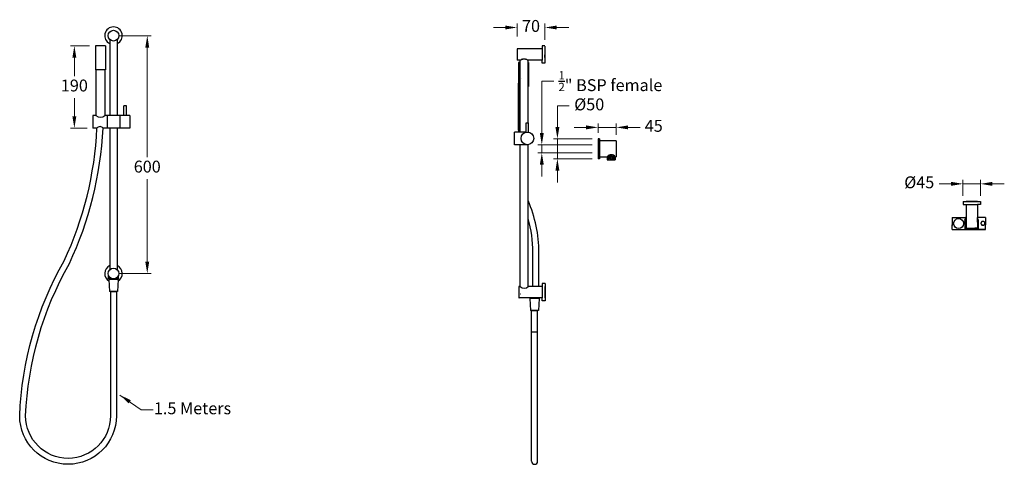
# Model space of a CAD drawing. Units: millimetres. Extents: x -10876 to -5267, y 5654 to 7683.
# Drawn here: x -10876 to -8391, y 6562 to 7683 of the extents above; entities that cross this region are included whole.
import ezdxf

# ---------------------------------------------------------------- set-up
doc = ezdxf.new("R2010")
doc.units = ezdxf.units.MM
doc.styles.get("Standard").update_dxf_attribs({"font": 'arial.ttf'})
doc.dimstyles.new('200', dxfattribs={"dimtxt": 5, "dimasz": 5, "dimexe": 1.25, "dimexo": 5, "dimgap": 1, "dimtad": 0, "dimtih": 1, "dimtoh": 1, "dimtxsty": 'Standard', "dimcen": 0, "dimclrd": 256, "dimclre": 256, "dimadec": 0, "dimazin": 0, "dimtfac": 1, "dimtmove": 0, "dimatfit": 3, "dimfxl": 1, "dimlwd": 9, "dimlwe": 9, "dimarcsym": 0})

# ---------------------------------------------------------------- blocks, each defined once
blk = doc.blocks.new('*D55')
at = {"lineweight": 9, "transparency": 16777216}
for p, q in [((-9518.6, 7412.4), (-9518.6, 7465.5)), ((-9518.6, 7465.5), (-9488.6, 7465.5)), ((-9431.1, 7382.4), (-9528.6, 7382.4)), ((-9518.6, 7332.4), (-9518.6, 7382.4)), ((-9431.1, 7332.4), (-9528.6, 7332.4)), ((-9518.6, 7302.4), (-9518.6, 7272.4))]:
    blk.add_line(p, q, dxfattribs=at)
at = {"transparency": 16777216}
for points in [[(-9523.6, 7412.4), (-9513.6, 7412.4), (-9518.6, 7382.4)], [(-9523.6, 7302.4), (-9513.6, 7302.4), (-9518.6, 7332.4)]]:
    blk.add_solid(points, dxfattribs=at)
at = {"layer": 'Defpoints', "color": 0, "transparency": 16777216}
for p in [(-9416.1, 7382.4), (-9518.6, 7332.4), (-9416.1, 7332.4)]:
    blk.add_point(p, dxfattribs=at)
at = {"color": 0, "transparency": 16777216, "insert": (-9438.3, 7465.5), "char_height": 30, "attachment_point": 5}
blk.add_mtext('%%C50', dxfattribs=at)
blk = doc.blocks.new('*D58')
at = {"lineweight": 9, "transparency": 16777216}
for p, q in [((-9446.1, 7411.4), (-9476.1, 7411.4)), ((-9416.1, 7397.4), (-9416.1, 7421.4)), ((-9416.1, 7411.4), (-9370.1, 7411.4)), ((-9370.1, 7392.4), (-9370.1, 7421.4)), ((-9340.1, 7411.4), (-9310.1, 7411.4))]:
    blk.add_line(p, q, dxfattribs=at)
at = {"transparency": 16777216}
for points in [[(-9446.1, 7416.4), (-9446.1, 7406.4), (-9416.1, 7411.4)], [(-9340.1, 7416.4), (-9340.1, 7406.4), (-9370.1, 7411.4)]]:
    blk.add_solid(points, dxfattribs=at)
at = {"layer": 'Defpoints', "color": 0, "transparency": 16777216}
for p in [(-9370.1, 7411.4), (-9416.1, 7382.4), (-9370.1, 7377.4)]:
    blk.add_point(p, dxfattribs=at)
at = {"color": 0, "transparency": 16777216, "insert": (-9275.4, 7411.4), "char_height": 30, "attachment_point": 5}
blk.add_mtext('45', dxfattribs=at)
blk = doc.blocks.new('*D56')
at = {"lineweight": 9, "transparency": 16777216}
for p, q in [((-9558, 7397.4), (-9558, 7528.1)), ((-9558, 7528.1), (-9528, 7528.1)), ((-9431.1, 7367.4), (-9568, 7367.4)), ((-9558, 7347.4), (-9558, 7367.4)), ((-9431.1, 7347.4), (-9568, 7347.4)), ((-9558, 7317.4), (-9558, 7287.4))]:
    blk.add_line(p, q, dxfattribs=at)
at = {"transparency": 16777216}
for points in [[(-9563, 7397.4), (-9553, 7397.4), (-9558, 7367.4)], [(-9563, 7317.4), (-9553, 7317.4), (-9558, 7347.4)]]:
    blk.add_solid(points, dxfattribs=at)
at = {"layer": 'Defpoints', "color": 0, "transparency": 16777216}
for p in [(-9416.1, 7367.4), (-9558, 7347.4), (-9416.1, 7347.4)]:
    blk.add_point(p, dxfattribs=at)
at = {"color": 0, "transparency": 16777216, "insert": (-9384.8, 7528.1), "char_height": 30, "attachment_point": 5}
blk.add_mtext('{\\H0.7x;\\S1/2;}" BSP female', dxfattribs=at)
blk = doc.blocks.new('*D52')
at = {"lineweight": 9, "transparency": 16777216}
for p, q in [((-9650.3, 7663.3), (-9680.3, 7663.3)), ((-9620.3, 7640.9), (-9620.3, 7673.3)), ((-9620.3, 7663.3), (-9619, 7663.3)), ((-9550.1, 7663.3), (-9551.4, 7663.3)), ((-9550.1, 7632.3), (-9550.1, 7673.3)), ((-9520.1, 7663.3), (-9490.1, 7663.3))]:
    blk.add_line(p, q, dxfattribs=at)
at = {"transparency": 16777216}
for points in [[(-9650.3, 7668.3), (-9650.3, 7658.3), (-9620.3, 7663.3)], [(-9520.1, 7668.3), (-9520.1, 7658.3), (-9550.1, 7663.3)]]:
    blk.add_solid(points, dxfattribs=at)
at = {"layer": 'Defpoints', "color": 0, "transparency": 16777216}
for p in [(-9550.1, 7663.3), (-9620.3, 7625.9), (-9550.1, 7617.3)]:
    blk.add_point(p, dxfattribs=at)
at = {"color": 0, "transparency": 16777216, "insert": (-9585.2, 7663.3), "char_height": 30, "attachment_point": 5}
blk.add_mtext('70', dxfattribs=at)
blk = doc.blocks.new('*D53')
at = {"lineweight": 9, "transparency": 16777216}
for p, q in [((-8524.9, 7269), (-8554.9, 7269)), ((-8494.9, 7239.1), (-8494.9, 7279)), ((-8450.6, 7269), (-8494.9, 7269)), ((-8450.6, 7239.1), (-8450.6, 7279)), ((-8420.6, 7269), (-8390.6, 7269))]:
    blk.add_line(p, q, dxfattribs=at)
at = {"transparency": 16777216}
for points in [[(-8524.9, 7274), (-8524.9, 7264), (-8494.9, 7269)], [(-8420.6, 7274), (-8420.6, 7264), (-8450.6, 7269)]]:
    blk.add_solid(points, dxfattribs=at)
at = {"layer": 'Defpoints', "color": 0, "transparency": 16777216}
for p in [(-8494.9, 7269), (-8494.9, 7224.1), (-8450.6, 7224.1)]:
    blk.add_point(p, dxfattribs=at)
at = {"color": 0, "transparency": 16777216, "insert": (-8605.3, 7269), "char_height": 30, "attachment_point": 5}
blk.add_mtext('%%C45', dxfattribs=at)
blk = doc.blocks.new('*D54')
at = {"lineweight": 9, "transparency": 16777216}
for p, q in [((-10624.1, 7642.7), (-10543.9, 7642.7)), ((-10553.9, 7612.7), (-10553.9, 7336.4)), ((-10553.9, 7072.7), (-10553.9, 7280.8)), ((-10624.1, 7042.7), (-10543.9, 7042.7))]:
    blk.add_line(p, q, dxfattribs=at)
at = {"transparency": 16777216}
for points in [[(-10558.9, 7612.7), (-10548.9, 7612.7), (-10553.9, 7642.7)], [(-10558.9, 7072.7), (-10548.9, 7072.7), (-10553.9, 7042.7)]]:
    blk.add_solid(points, dxfattribs=at)
at = {"layer": 'Defpoints', "color": 0, "transparency": 16777216}
for p in [(-10639.1, 7642.7), (-10639.1, 7042.7), (-10553.9, 7042.7)]:
    blk.add_point(p, dxfattribs=at)
at = {"color": 0, "transparency": 16777216, "insert": (-10553.9, 7308.6), "char_height": 30, "attachment_point": 5}
blk.add_mtext('600', dxfattribs=at)
blk = doc.blocks.new('*D57')
at = {"lineweight": 9, "transparency": 16777216}
for p, q in [((-10699.7, 7616.9), (-10747.9, 7616.9)), ((-10737.9, 7586.9), (-10737.9, 7540.9)), ((-10737.9, 7439.4), (-10737.9, 7485.3)), ((-10705.9, 7409.4), (-10747.9, 7409.4))]:
    blk.add_line(p, q, dxfattribs=at)
at = {"transparency": 16777216}
for points in [[(-10742.9, 7586.9), (-10732.9, 7586.9), (-10737.9, 7616.9)], [(-10742.9, 7439.4), (-10732.9, 7439.4), (-10737.9, 7409.4)]]:
    blk.add_solid(points, dxfattribs=at)
at = {"layer": 'Defpoints', "color": 0, "transparency": 16777216}
for p in [(-10737.9, 7616.9), (-10684.7, 7616.9), (-10690.9, 7409.4)]:
    blk.add_point(p, dxfattribs=at)
at = {"color": 0, "transparency": 16777216, "insert": (-10737.9, 7513.1), "char_height": 30, "attachment_point": 5}
blk.add_mtext('190', dxfattribs=at)

msp = doc.modelspace()

# ---------------------------------------------------------------- hatches: boundary and pattern name
h = msp.add_hatch()
h.set_pattern_fill('LINE', angle=30, style=0)
h.set_pattern_definition([(30, (-10062.8016, 30322.3556), (-1.5875, 2.74963066), [])])
h.paths.add_polyline_path([(-9372.602, 7337.387, 0.5), (-9392.602, 7337.387), (-9392.602, 7329.387), (-9372.602, 7329.387)])

# ---------------------------------------------------------------- linework, layer by layer
at = {"color": 7}
for p, q in [((-10648.662, 7633.204), (-10648.662, 7441.353)), ((-10629.542, 7633.204), (-10629.542, 7441.353)), ((-10659.651, 7616.868), (-10684.651, 7616.868)), ((-10684.651, 7616.868), (-10684.651, 7556.368)), ((-10659.651, 7616.868), (-10659.651, 7556.368)), ((-9557.387, 7609.593), (-9620.263, 7609.573)), ((-9620.263, 7609.575), (-9620.254, 7580.913)), ((-9550.547, 7617.264), (-9557.389, 7617.262)), ((-9557.389, 7617.262), (-9557.387, 7609.593)), ((-9557.387, 7609.593), (-9557.378, 7580.931)), ((-9557.387, 7609.593), (-9557.387, 7609.48)), ((-9557.387, 7609.48), (-9557.387, 7609.142)), ((-9557.387, 7609.142), (-9557.387, 7608.586)), ((-9557.387, 7608.586), (-9557.386, 7607.82)), ((-9557.386, 7607.82), (-9557.386, 7606.856)), ((-9557.386, 7606.856), (-9557.386, 7605.709)), ((-9557.386, 7605.709), (-9557.385, 7604.397)), ((-9550.063, 7616.252), (-9550.05, 7573.264)), ((-10629.542, 7583.2), (-10629.542, 7441.353)), ((-9612.449, 7580.915), (-9620.254, 7580.914)), ((-9612.449, 7580.915), (-9612.292, 7580.993)), ((-9612.444, 7565.664), (-9612.449, 7580.915)), ((-9612.292, 7580.993), (-9612.15, 7581.028)), ((-9612.15, 7581.028), (-9611.979, 7581.155)), ((-9611.979, 7581.155), (-9611.543, 7581.365)), ((-9611.543, 7581.365), (-9611.517, 7581.386)), ((-9611.517, 7581.386), (-9610.912, 7581.744)), ((-9610.912, 7581.744), (-9610.516, 7581.921)), ((-9610.516, 7581.921), (-9610.174, 7582.143)), ((-9610.174, 7582.143), (-9609.315, 7582.574)), ((-9609.315, 7582.574), (-9609.022, 7582.688)), ((-9609.022, 7582.688), (-9608.347, 7583.043)), ((-9607.287, 7583.47), (-9608.347, 7583.043)), ((-9607.287, 7583.47), (-9606.675, 7583.653)), ((-9606.675, 7583.653), (-9606.151, 7583.857)), ((-9604.957, 7584.179), (-9606.151, 7583.857)), ((-9604.957, 7584.179), (-9603.723, 7584.374)), ((-9603.723, 7584.374), (-9602.47, 7584.439)), ((-9602.47, 7584.439), (-9601.217, 7584.374)), ((-9601.217, 7584.374), (-9599.983, 7584.18)), ((-9599.983, 7584.18), (-9598.789, 7583.86)), ((-9598.789, 7583.86), (-9598.265, 7583.656)), ((-9598.265, 7583.656), (-9597.652, 7583.473)), ((-9597.652, 7583.473), (-9596.592, 7583.046)), ((-9596.592, 7583.046), (-9595.917, 7582.692)), ((-9595.917, 7582.692), (-9595.624, 7582.578)), ((-9595.624, 7582.578), (-9594.764, 7582.148)), ((-9594.764, 7582.148), (-9594.422, 7581.926)), ((-9594.422, 7581.926), (-9594.026, 7581.749)), ((-9594.026, 7581.749), (-9593.421, 7581.392)), ((-9593.421, 7581.392), (-9593.395, 7581.371)), ((-9593.395, 7581.371), (-9592.958, 7581.161)), ((-9592.958, 7581.161), (-9592.787, 7581.034)), ((-9592.787, 7581.034), (-9592.646, 7580.999)), ((-9592.646, 7580.999), (-9592.489, 7580.921)), ((-9557.378, 7580.931), (-9592.489, 7580.921)), ((-9592.48, 7552.849), (-9592.489, 7580.921)), ((-9557.385, 7604.397), (-9557.385, 7602.941)), ((-9557.385, 7602.941), (-9557.384, 7601.364)), ((-9557.384, 7601.364), (-9557.384, 7599.69)), ((-9557.384, 7599.69), (-9557.383, 7597.947)), ((-9557.383, 7597.947), (-9557.383, 7596.162)), ((-9557.383, 7596.162), (-9557.382, 7594.362)), ((-9557.382, 7594.362), (-9557.382, 7592.577)), ((-9557.382, 7592.577), (-9557.381, 7590.834)), ((-9557.381, 7590.834), (-9557.381, 7589.16)), ((-9557.381, 7589.16), (-9557.38, 7587.583)), ((-9557.38, 7587.583), (-9557.38, 7586.127)), ((-9557.38, 7586.127), (-9557.379, 7584.815)), ((-9557.379, 7584.815), (-9557.379, 7583.668)), ((-9557.379, 7583.668), (-9557.379, 7582.704)), ((-9557.379, 7582.704), (-9557.379, 7581.938)), ((-9557.379, 7581.938), (-9557.378, 7581.382)), ((-9557.378, 7581.382), (-9557.378, 7581.044)), ((-9557.378, 7581.044), (-9557.378, 7580.931)), ((-9557.376, 7573.262), (-9557.378, 7580.931)), ((-9550.056, 7592.579), (-9550.056, 7594.364)), ((-9550.055, 7590.836), (-9550.056, 7592.579)), ((-9550.055, 7589.163), (-9550.055, 7590.836)), ((-9550.054, 7587.586), (-9550.055, 7589.163)), ((-10659.651, 7556.368), (-10684.651, 7556.368)), ((-10683.281, 7556.368), (-10683.281, 7441.353)), ((-10661.021, 7556.368), (-10661.021, 7441.353)), ((-10648.662, 7566.137), (-10648.662, 7441.353)), ((-9612.447, 7574.978), (-9616.723, 7574.978)), ((-9616.723, 7574.978), (-9616.723, 7514.478)), ((-9612.395, 7404.687), (-9612.444, 7565.664)), ((-9591.723, 7574.978), (-9591.723, 7514.478)), ((-9550.05, 7573.264), (-9557.376, 7573.262)), ((-9609.428, 7535.6), (-9609.426, 7535.596)), ((-9592.44, 7422.463), (-9592.48, 7552.849)), ((-9612.429, 7514.478), (-9616.723, 7514.478)), ((-9616.686, 7404.686), (-9616.686, 7521.96)), ((-9616.686, 7404.686), (-9616.686, 7521.96)), ((-9615.353, 7514.478), (-9615.353, 7399.463)), ((-10606.602, 7465.553), (-10613.002, 7465.553)), ((-10613.002, 7441.353), (-10613.002, 7465.553)), ((-10606.602, 7465.553), (-10613.002, 7465.553)), ((-10613.002, 7441.353), (-10613.002, 7465.553)), ((-10606.602, 7441.353), (-10606.602, 7465.553)), ((-10606.602, 7441.353), (-10606.602, 7465.553)), ((-9616.686, 7404.686), (-9616.686, 7457.493)), ((-10690.902, 7441.353), (-10690.902, 7409.353)), ((-10683.281, 7441.353), (-10690.902, 7441.353)), ((-10690.902, 7441.353), (-10690.902, 7409.353)), ((-10683.281, 7441.353), (-10690.902, 7441.353)), ((-10683.281, 7441.353), (-10683.581, 7441.353)), ((-10683.281, 7441.353), (-10683.581, 7441.353)), ((-10606.602, 7441.353), (-10661.021, 7441.353)), ((-10660.721, 7441.353), (-10661.021, 7441.353)), ((-10648.662, 7441.353), (-10661.021, 7441.353)), ((-10606.602, 7441.353), (-10661.021, 7441.353)), ((-10660.721, 7441.353), (-10661.021, 7441.353)), ((-10648.662, 7441.353), (-10661.021, 7441.353)), ((-10655.402, 7441.353), (-10655.402, 7409.353)), ((-10655.402, 7441.353), (-10655.402, 7409.353)), ((-10622.802, 7441.353), (-10622.802, 7409.353)), ((-10622.802, 7441.353), (-10622.802, 7409.353)), ((-10597.802, 7441.353), (-10606.602, 7441.353)), ((-10597.802, 7441.353), (-10606.602, 7441.353)), ((-10597.802, 7441.353), (-10597.802, 7409.353)), ((-10597.802, 7441.353), (-10597.802, 7409.353)), ((-10680.753, 7409.353), (-10690.902, 7409.353)), ((-10680.753, 7409.353), (-10690.902, 7409.353)), ((-10606.602, 7409.353), (-10665.288, 7409.353)), ((-10606.602, 7409.353), (-10665.288, 7409.353)), ((-10648.662, 7409.353), (-10648.662, 7052.268)), ((-10648.662, 7409.353), (-10648.662, 7052.268)), ((-10629.542, 7409.353), (-10629.542, 7052.268)), ((-10629.542, 7409.353), (-10629.542, 7052.268)), ((-10597.802, 7409.353), (-10606.602, 7409.353)), ((-10597.802, 7409.353), (-10606.602, 7409.353)), ((-9597.37, 7399.16), (-9597.37, 7422.463)), ((-9597.37, 7422.463), (-9591.17, 7422.463)), ((-9591.17, 7399.16), (-9591.17, 7422.463)), ((-9626.57, 7367.463), (-9626.57, 7399.463)), ((-9597.37, 7399.463), (-9626.57, 7399.463)), ((-9616.686, 7404.686), (-9612.395, 7404.687)), ((-9616.686, 7404.686), (-9616.487, 7404.686)), ((-9616.686, 7404.686), (-9612.395, 7404.686)), ((-9615.607, 7403.607), (-9616.686, 7404.686)), ((-9616.686, 7404.686), (-9612.395, 7404.686)), ((-9615.607, 7403.607), (-9616.686, 7404.686)), ((-9612.395, 7403.607), (-9615.607, 7403.607)), ((-9612.395, 7403.607), (-9615.607, 7403.607)), ((-9615.353, 7399.463), (-9615.553, 7403.607)), ((-9612.394, 7399.463), (-9612.395, 7404.687)), ((-9416.102, 7382.387), (-9416.102, 7332.387)), ((-9412.102, 7382.387), (-9416.102, 7382.387)), ((-9412.102, 7382.387), (-9412.102, 7332.387)), ((-9594.27, 7367.463), (-9626.57, 7367.463)), ((-9619.848, 7366.845), (-9619.987, 7366.845)), ((-9612.274, 7009.952), (-9612.384, 7367.463)), ((-9592.314, 7009.958), (-9592.423, 7367.57)), ((-9370.102, 7377.387), (-9412.102, 7377.387)), ((-9370.102, 7377.387), (-9370.102, 7337.387)), ((-9611.522, 7340.704), (-9611.404, 7340.704)), ((-9611.522, 7340.704), (-9611.404, 7340.704)), ((-9412.102, 7332.387), (-9416.102, 7332.387)), ((-9412.102, 7337.387), (-9392.602, 7337.387)), ((-9392.602, 7337.387), (-9392.602, 7329.387)), ((-9392.602, 7337.387), (-9392.602, 7329.387)), ((-9372.602, 7337.387), (-9370.102, 7337.387)), ((-9372.602, 7337.387), (-9372.602, 7329.387)), ((-9372.602, 7329.387), (-9372.602, 7337.387)), ((-9392.602, 7329.387), (-9372.602, 7329.387)), ((-9392.602, 7329.387), (-9372.602, 7329.387)), ((-8494.467, 7224.078), (-8494.467, 7216.751)), ((-8494.467, 7224.078), (-8450.554, 7224.078)), ((-8494.467, 7216.751), (-8486.813, 7216.751)), ((-8486.587, 7224.078), (-8486.813, 7224.078)), ((-8486.587, 7224.078), (-8486.813, 7224.078)), ((-8486.813, 7216.751), (-8486.813, 7184.078)), ((-8486.813, 7216.751), (-8458.208, 7216.751)), ((-8486.813, 7216.751), (-8486.587, 7216.751)), ((-8486.14, 7224.078), (-8486.587, 7224.078)), ((-8486.14, 7224.078), (-8486.587, 7224.078)), ((-8486.587, 7216.751), (-8486.14, 7216.751)), ((-8485.477, 7224.078), (-8486.14, 7224.078)), ((-8485.477, 7224.078), (-8486.14, 7224.078)), ((-8486.14, 7216.751), (-8485.477, 7216.751)), ((-8484.61, 7224.078), (-8485.477, 7224.078)), ((-8484.61, 7224.078), (-8485.477, 7224.078)), ((-8485.477, 7216.751), (-8484.61, 7216.751)), ((-8483.552, 7224.078), (-8484.61, 7224.078)), ((-8483.552, 7224.078), (-8484.61, 7224.078)), ((-8484.61, 7216.751), (-8483.552, 7216.751)), ((-8482.321, 7224.078), (-8483.552, 7224.078)), ((-8482.321, 7224.078), (-8483.552, 7224.078)), ((-8483.552, 7216.751), (-8482.321, 7216.751)), ((-8480.934, 7224.078), (-8482.321, 7224.078)), ((-8480.934, 7224.078), (-8482.321, 7224.078)), ((-8482.321, 7216.751), (-8480.934, 7216.751)), ((-8479.414, 7224.078), (-8480.934, 7224.078)), ((-8479.414, 7224.078), (-8480.934, 7224.078)), ((-8480.934, 7216.751), (-8479.414, 7216.751)), ((-8477.786, 7224.078), (-8479.414, 7224.078)), ((-8477.786, 7224.078), (-8479.414, 7224.078)), ((-8479.414, 7216.751), (-8477.786, 7216.751)), ((-8476.074, 7224.078), (-8477.786, 7224.078)), ((-8476.074, 7224.078), (-8477.786, 7224.078)), ((-8477.786, 7216.751), (-8476.074, 7216.751)), ((-8474.307, 7224.078), (-8476.074, 7224.078)), ((-8474.307, 7224.078), (-8476.074, 7224.078)), ((-8476.074, 7216.751), (-8474.307, 7216.751)), ((-8472.511, 7224.078), (-8474.307, 7224.078)), ((-8472.511, 7224.078), (-8474.307, 7224.078)), ((-8474.307, 7216.751), (-8472.511, 7216.751)), ((-8470.714, 7224.078), (-8472.511, 7224.078)), ((-8470.714, 7224.078), (-8472.511, 7224.078)), ((-8472.511, 7216.751), (-8470.714, 7216.751)), ((-8468.947, 7224.078), (-8470.714, 7224.078)), ((-8468.947, 7224.078), (-8470.714, 7224.078)), ((-8470.714, 7216.751), (-8468.947, 7216.751)), ((-8467.235, 7224.078), (-8468.947, 7224.078)), ((-8467.235, 7224.078), (-8468.947, 7224.078)), ((-8468.947, 7216.751), (-8467.235, 7216.751)), ((-8465.607, 7224.078), (-8467.235, 7224.078)), ((-8465.607, 7224.078), (-8467.235, 7224.078)), ((-8467.235, 7216.751), (-8465.607, 7216.751)), ((-8464.087, 7224.078), (-8465.607, 7224.078)), ((-8464.087, 7224.078), (-8465.607, 7224.078)), ((-8465.607, 7216.751), (-8464.087, 7216.751)), ((-8462.7, 7224.078), (-8464.087, 7224.078)), ((-8462.7, 7224.078), (-8464.087, 7224.078)), ((-8464.087, 7216.751), (-8462.7, 7216.751)), ((-8461.469, 7224.078), (-8462.7, 7224.078)), ((-8461.469, 7224.078), (-8462.7, 7224.078)), ((-8462.7, 7216.751), (-8461.469, 7216.751)), ((-8460.411, 7224.078), (-8461.469, 7224.078)), ((-8460.411, 7224.078), (-8461.469, 7224.078)), ((-8461.469, 7216.751), (-8460.411, 7216.751)), ((-8459.544, 7224.078), (-8460.411, 7224.078)), ((-8459.544, 7224.078), (-8460.411, 7224.078)), ((-8460.411, 7216.751), (-8459.544, 7216.751)), ((-8458.881, 7224.078), (-8459.544, 7224.078)), ((-8458.881, 7224.078), (-8459.544, 7224.078)), ((-8459.544, 7216.751), (-8458.881, 7216.751)), ((-8458.434, 7224.078), (-8458.881, 7224.078)), ((-8458.434, 7224.078), (-8458.881, 7224.078)), ((-8458.881, 7216.751), (-8458.434, 7216.751)), ((-8458.208, 7224.078), (-8458.434, 7224.078)), ((-8458.208, 7224.078), (-8458.434, 7224.078)), ((-8458.434, 7216.751), (-8458.208, 7216.751)), ((-8458.208, 7216.751), (-8458.208, 7184.078)), ((-8450.554, 7216.751), (-8458.208, 7216.751)), ((-8450.554, 7224.078), (-8450.554, 7216.751)), ((-8522.526, 7184.078), (-8488.726, 7184.078)), ((-8522.526, 7184.078), (-8522.526, 7163.569)), ((-8508.87, 7184.078), (-8488.87, 7184.078)), ((-8490.159, 7184.078), (-8490.159, 7183.469)), ((-8490.159, 7184.078), (-8488.87, 7184.078)), ((-8490.159, 7184.078), (-8488.87, 7184.078)), ((-8490.159, 7183.469), (-8490.159, 7184.078)), ((-8490.159, 7184.078), (-8488.87, 7184.078)), ((-8490.159, 7183.469), (-8490.159, 7184.078)), ((-8488.87, 7183.469), (-8490.159, 7183.469)), ((-8488.87, 7183.469), (-8490.159, 7183.469)), ((-8486.813, 7184.078), (-8488.726, 7184.078)), ((-8488.726, 7154.137), (-8488.726, 7184.078)), ((-8486.813, 7184.078), (-8486.813, 7157.574)), ((-8458.208, 7184.078), (-8458.208, 7157.574)), ((-8457.947, 7184.078), (-8458.208, 7184.078)), ((-8437.947, 7184.078), (-8457.947, 7184.078)), ((-8456.658, 7184.078), (-8457.947, 7184.078)), ((-8457.947, 7172.04), (-8457.947, 7184.078)), ((-8456.658, 7184.078), (-8457.947, 7184.078)), ((-8456.658, 7184.078), (-8457.947, 7184.078)), ((-8457.947, 7183.469), (-8457.947, 7178.821)), ((-8457.947, 7183.469), (-8456.658, 7183.469)), ((-8457.947, 7183.469), (-8456.658, 7183.469)), ((-8456.658, 7184.078), (-8456.658, 7183.469)), ((-8456.658, 7183.469), (-8456.658, 7184.078)), ((-8456.658, 7183.469), (-8456.658, 7184.078)), ((-8437.947, 7184.078), (-8437.947, 7165.467)), ((-8522.526, 7154.137), (-8522.526, 7165.467)), ((-8490.819, 7164.055), (-8490.573, 7164.017)), ((-8490.159, 7178.821), (-8490.159, 7166.175)), ((-8490.159, 7178.821), (-8488.87, 7178.821)), ((-8490.159, 7177.415), (-8490.159, 7178.821)), ((-8490.159, 7178.821), (-8488.87, 7178.821)), ((-8490.159, 7177.415), (-8490.159, 7178.821)), ((-8490.159, 7172.328), (-8490.159, 7173.919)), ((-8490.159, 7172.328), (-8490.159, 7173.919)), ((-8490.159, 7170.877), (-8490.159, 7172.328)), ((-8490.159, 7170.877), (-8490.159, 7172.328)), ((-8490.159, 7168.48), (-8490.159, 7169.587)), ((-8490.159, 7168.48), (-8490.159, 7169.587)), ((-8490.159, 7167.573), (-8490.159, 7168.48)), ((-8490.159, 7167.573), (-8490.159, 7168.48)), ((-8490.159, 7166.879), (-8490.159, 7167.573)), ((-8490.159, 7166.879), (-8490.159, 7167.573)), ((-8490.159, 7166.175), (-8490.159, 7166.411)), ((-8490.159, 7166.175), (-8490.159, 7166.411)), ((-8490.159, 7166.175), (-8490.159, 7154.137)), ((-8456.658, 7178.821), (-8457.947, 7178.821)), ((-8456.658, 7178.821), (-8457.947, 7178.821)), ((-8456.658, 7178.821), (-8456.658, 7166.175)), ((-8456.658, 7177.415), (-8456.658, 7178.821)), ((-8456.658, 7177.415), (-8456.658, 7178.821)), ((-8456.658, 7172.328), (-8456.658, 7173.919)), ((-8456.658, 7172.328), (-8456.658, 7173.919)), ((-8456.658, 7170.877), (-8456.658, 7172.328)), ((-8456.658, 7170.877), (-8456.658, 7172.328)), ((-8456.658, 7168.48), (-8456.658, 7169.587)), ((-8456.658, 7168.48), (-8456.658, 7169.587)), ((-8456.658, 7167.573), (-8456.658, 7168.48)), ((-8456.658, 7167.573), (-8456.658, 7168.48)), ((-8456.658, 7166.879), (-8456.658, 7167.573)), ((-8456.658, 7166.879), (-8456.658, 7167.573)), ((-8456.658, 7166.175), (-8456.658, 7166.411)), ((-8456.658, 7166.175), (-8456.658, 7166.411)), ((-8456.658, 7166.175), (-8456.658, 7162.534)), ((-8456.658, 7162.534), (-8456.658, 7154.078)), ((-8449.497, 7170.358), (-8449.575, 7169.735)), ((-8449.497, 7170.358), (-8449.575, 7169.735)), ((-8449.497, 7170.358), (-8449.575, 7169.735)), ((-8449.575, 7169.735), (-8449.575, 7169.107)), ((-8449.575, 7169.735), (-8449.575, 7169.107)), ((-8449.575, 7169.735), (-8449.575, 7169.107)), ((-8449.575, 7169.107), (-8449.497, 7168.484)), ((-8449.575, 7169.107), (-8449.497, 7168.484)), ((-8449.575, 7169.107), (-8449.497, 7168.484)), ((-8449.341, 7170.966), (-8449.497, 7170.358)), ((-8449.341, 7170.966), (-8449.497, 7170.358)), ((-8449.341, 7170.966), (-8449.497, 7170.358)), ((-8449.497, 7168.484), (-8449.341, 7167.876)), ((-8449.497, 7168.484), (-8449.341, 7167.876)), ((-8449.497, 7168.484), (-8449.341, 7167.876)), ((-8449.109, 7171.55), (-8449.341, 7170.966)), ((-8449.341, 7167.876), (-8449.109, 7167.292)), ((-8449.341, 7167.876), (-8449.109, 7167.292)), ((-8449.341, 7167.876), (-8449.109, 7167.292)), ((-8449.109, 7171.55), (-8449.332, 7170.987)), ((-8449.109, 7171.55), (-8449.332, 7170.987)), ((-8448.807, 7172.1), (-8449.109, 7171.55)), ((-8448.807, 7172.1), (-8449.109, 7171.55)), ((-8448.807, 7172.1), (-8449.109, 7171.55)), ((-8449.109, 7167.292), (-8448.807, 7166.742)), ((-8449.109, 7167.292), (-8449.074, 7167.227)), ((-8449.109, 7167.292), (-8449.074, 7167.227)), ((-8449.074, 7167.227), (-8448.807, 7166.742)), ((-8449.074, 7167.227), (-8448.807, 7166.742)), ((-8448.438, 7172.608), (-8448.807, 7172.1)), ((-8448.438, 7172.608), (-8448.807, 7172.1)), ((-8448.438, 7172.608), (-8448.807, 7172.1)), ((-8448.807, 7166.742), (-8448.438, 7166.234)), ((-8448.807, 7166.742), (-8448.438, 7166.234)), ((-8448.807, 7166.742), (-8448.438, 7166.234)), ((-8448.008, 7173.066), (-8448.438, 7172.608)), ((-8448.223, 7172.838), (-8448.438, 7172.608)), ((-8448.223, 7172.838), (-8448.438, 7172.608)), ((-8448.438, 7166.234), (-8448.008, 7165.776)), ((-8448.438, 7166.234), (-8448.008, 7165.776)), ((-8448.438, 7166.234), (-8448.008, 7165.776)), ((-8448.008, 7173.066), (-8448.223, 7172.838)), ((-8448.008, 7173.066), (-8448.223, 7172.838)), ((-8447.524, 7173.466), (-8448.008, 7173.066)), ((-8447.524, 7173.466), (-8448.008, 7173.066)), ((-8447.524, 7173.466), (-8448.008, 7173.066)), ((-8448.008, 7165.776), (-8447.524, 7165.376)), ((-8448.008, 7165.776), (-8447.525, 7165.377)), ((-8448.008, 7165.776), (-8447.525, 7165.377)), ((-8446.994, 7173.803), (-8447.524, 7173.466)), ((-8446.994, 7173.803), (-8447.524, 7173.466)), ((-8446.994, 7173.803), (-8447.524, 7173.466)), ((-8447.524, 7165.376), (-8446.994, 7165.04)), ((-8446.426, 7174.07), (-8446.994, 7173.803)), ((-8446.426, 7174.07), (-8446.994, 7173.803)), ((-8446.426, 7174.07), (-8446.994, 7173.803)), ((-8446.994, 7165.04), (-8446.426, 7164.772)), ((-8446.994, 7165.04), (-8446.426, 7164.772)), ((-8445.829, 7174.264), (-8446.426, 7174.07)), ((-8445.829, 7174.264), (-8446.426, 7174.07)), ((-8445.829, 7174.264), (-8446.426, 7174.07)), ((-8446.426, 7164.772), (-8445.829, 7164.578)), ((-8445.212, 7174.382), (-8445.829, 7174.264)), ((-8445.829, 7164.578), (-8445.212, 7164.461)), ((-8444.585, 7174.421), (-8445.212, 7174.382)), ((-8444.585, 7174.421), (-8445.212, 7174.382)), ((-8444.585, 7174.421), (-8445.212, 7174.382)), ((-8444.585, 7164.421), (-8445.212, 7164.461)), ((-8443.959, 7174.382), (-8444.585, 7174.421)), ((-8443.959, 7174.382), (-8444.585, 7174.421)), ((-8443.959, 7174.382), (-8444.585, 7174.421)), ((-8443.959, 7164.461), (-8444.585, 7164.421)), ((-8444.585, 7164.421), (-8443.959, 7164.461)), ((-8443.342, 7174.264), (-8443.959, 7174.382)), ((-8443.342, 7174.264), (-8443.959, 7174.382)), ((-8443.342, 7174.264), (-8443.959, 7174.382)), ((-8443.959, 7164.461), (-8443.342, 7164.578)), ((-8442.745, 7174.07), (-8443.342, 7174.264)), ((-8442.745, 7174.07), (-8443.342, 7174.264)), ((-8442.745, 7174.07), (-8443.342, 7174.264)), ((-8443.342, 7164.578), (-8442.745, 7164.772)), ((-8442.176, 7173.803), (-8442.745, 7174.07)), ((-8442.176, 7173.803), (-8442.745, 7174.07)), ((-8442.176, 7173.803), (-8442.745, 7174.07)), ((-8442.745, 7164.772), (-8442.176, 7165.04)), ((-8441.646, 7173.466), (-8442.176, 7173.803)), ((-8441.646, 7173.466), (-8442.176, 7173.803)), ((-8442.176, 7165.04), (-8441.646, 7165.376)), ((-8442.176, 7165.04), (-8441.646, 7165.376)), ((-8441.163, 7173.066), (-8441.646, 7173.466)), ((-8441.163, 7173.066), (-8441.646, 7173.466)), ((-8441.163, 7173.066), (-8441.646, 7173.466)), ((-8441.646, 7165.376), (-8441.163, 7165.776)), ((-8441.645, 7165.377), (-8441.163, 7165.776)), ((-8441.645, 7165.377), (-8441.163, 7165.776)), ((-8440.733, 7172.608), (-8441.163, 7173.066)), ((-8440.948, 7172.838), (-8441.163, 7173.066)), ((-8440.948, 7172.838), (-8441.163, 7173.066)), ((-8441.163, 7165.776), (-8440.733, 7166.234)), ((-8441.163, 7165.776), (-8440.733, 7166.234)), ((-8441.163, 7165.776), (-8440.733, 7166.234)), ((-8440.733, 7172.608), (-8440.948, 7172.838)), ((-8440.364, 7172.1), (-8440.733, 7172.608)), ((-8440.364, 7172.1), (-8440.733, 7172.608)), ((-8440.364, 7172.1), (-8440.733, 7172.608)), ((-8440.733, 7166.234), (-8440.364, 7166.742)), ((-8440.733, 7166.234), (-8440.364, 7166.742)), ((-8440.733, 7166.234), (-8440.364, 7166.742)), ((-8440.061, 7171.55), (-8440.364, 7172.1)), ((-8440.061, 7171.55), (-8440.364, 7172.1)), ((-8440.364, 7166.742), (-8440.061, 7167.292)), ((-8440.364, 7166.742), (-8440.097, 7167.227)), ((-8440.364, 7166.742), (-8440.097, 7167.227)), ((-8440.097, 7167.227), (-8440.061, 7167.292)), ((-8440.097, 7167.227), (-8440.061, 7167.292)), ((-8439.83, 7170.966), (-8440.061, 7171.55)), ((-8439.838, 7170.987), (-8440.061, 7171.55)), ((-8440.061, 7167.292), (-8439.83, 7167.876)), ((-8440.061, 7167.292), (-8439.83, 7167.876)), ((-8440.061, 7167.292), (-8439.83, 7167.876)), ((-8439.674, 7170.358), (-8439.83, 7170.966)), ((-8439.674, 7170.358), (-8439.83, 7170.966)), ((-8439.83, 7167.876), (-8439.674, 7168.484)), ((-8439.83, 7167.876), (-8439.674, 7168.484)), ((-8439.83, 7167.876), (-8439.674, 7168.484)), ((-8439.595, 7169.735), (-8439.674, 7170.358)), ((-8439.595, 7169.735), (-8439.674, 7170.358)), ((-8439.595, 7169.735), (-8439.674, 7170.358)), ((-8439.674, 7168.484), (-8439.595, 7169.107)), ((-8439.674, 7168.484), (-8439.595, 7169.107)), ((-8439.674, 7168.484), (-8439.595, 7169.107)), ((-8439.595, 7169.107), (-8439.595, 7169.735)), ((-8439.595, 7169.107), (-8439.595, 7169.735)), ((-8439.595, 7169.107), (-8439.595, 7169.735)), ((-8437.947, 7154.137), (-8437.947, 7165.467)), ((-8522.526, 7154.137), (-8503.816, 7154.137)), ((-8522.526, 7154.137), (-8522.526, 7154.078)), ((-8522.526, 7154.137), (-8437.947, 7154.137)), ((-8503.816, 7154.078), (-8502.438, 7154.078)), ((-8486.813, 7157.574), (-8458.208, 7157.574)), ((-8458.208, 7157.574), (-8465.281, 7157.574)), ((-8456.658, 7154.078), (-8458.035, 7154.078)), ((-8437.947, 7154.137), (-8456.658, 7154.137)), ((-8437.947, 7154.137), (-8437.947, 7154.078)), ((-10651.852, 7029.236), (-10651.852, 7038.299)), ((-10626.352, 7029.236), (-10626.352, 7038.299)), ((-10626.352, 7029.236), (-10651.852, 7029.236)), ((-10627.652, 7027.536), (-10650.552, 7027.536)), ((-10650.552, 7027.536), (-10649.102, 6997.336)), ((-10649.102, 7027.536), (-10649.102, 7029.236)), ((-10629.102, 7027.536), (-10629.102, 7029.236)), ((-10627.652, 7027.536), (-10629.102, 6997.336))]:
    msp.add_line(p, q, dxfattribs=at)
for p, q in [((-9612.274, 7009.952), (-9616.381, 7009.951)), ((-9616.381, 7009.951), (-9616.373, 6982.558)), ((-9557.204, 7009.969), (-9592.314, 7009.958)), ((-9549.88, 7017.641), (-9557.206, 7017.639)), ((-9557.206, 7017.639), (-9557.204, 7009.969)), ((-9557.204, 7009.969), (-9557.195, 6981.308)), ((-9557.204, 7009.969), (-9557.204, 7009.856)), ((-9557.204, 7009.856), (-9557.203, 7009.519)), ((-9557.203, 7009.519), (-9557.203, 7008.963)), ((-9557.203, 7008.963), (-9557.203, 7008.197)), ((-9549.88, 7017.641), (-9549.866, 6973.641)), ((-9549.877, 7009.858), (-9549.877, 7009.971)), ((-9549.877, 7009.521), (-9549.877, 7009.858)), ((-9549.877, 7008.965), (-9549.877, 7009.521)), ((-9549.877, 7008.199), (-9549.877, 7008.965)), ((-10629.102, 6997.336), (-10649.102, 6997.336)), ((-10631.602, 6997.336), (-10646.602, 6997.336)), ((-10646.602, 6997.336), (-10631.602, 6997.336)), ((-9611.297, 6990.915), (-9611.415, 6990.915)), ((-9596.45, 7007.817), (-9596.416, 7007.83)), ((-9557.203, 7008.197), (-9557.203, 7007.232)), ((-9557.203, 7007.232), (-9557.202, 7006.085)), ((-9557.202, 7006.085), (-9557.202, 7004.773)), ((-9557.202, 7004.773), (-9557.202, 7003.317)), ((-9557.202, 7003.317), (-9557.201, 7001.74)), ((-9557.201, 7001.74), (-9557.201, 7000.067)), ((-9557.201, 7000.067), (-9557.2, 6998.324)), ((-9557.2, 6998.324), (-9557.2, 6996.538)), ((-9557.2, 6996.538), (-9557.199, 6994.739)), ((-9557.199, 6994.739), (-9557.198, 6992.953)), ((-9557.198, 6992.953), (-9557.198, 6991.21)), ((-9557.198, 6991.21), (-9557.197, 6989.537)), ((-9557.197, 6989.537), (-9557.197, 6987.96)), ((-9557.197, 6987.96), (-9557.196, 6986.504)), ((-9557.196, 6986.504), (-9557.196, 6985.192)), ((-9557.196, 6985.192), (-9557.196, 6984.045)), ((-9557.196, 6984.045), (-9557.195, 6983.08)), ((-9549.877, 7007.235), (-9549.877, 7008.199)), ((-9549.876, 7006.087), (-9549.877, 7007.235)), ((-9549.876, 7004.776), (-9549.876, 7006.087)), ((-9549.875, 7003.32), (-9549.876, 7004.776)), ((-9549.875, 7001.742), (-9549.875, 7003.32)), ((-9549.874, 7000.069), (-9549.875, 7001.742)), ((-9549.874, 6998.326), (-9549.874, 7000.069)), ((-9549.873, 6996.541), (-9549.874, 6998.326)), ((-9549.873, 6994.741), (-9549.873, 6996.541)), ((-9549.872, 6992.955), (-9549.873, 6994.741)), ((-9549.872, 6991.212), (-9549.872, 6992.955)), ((-9549.871, 6989.539), (-9549.872, 6991.212)), ((-9549.871, 6987.962), (-9549.871, 6989.539)), ((-9549.87, 6986.506), (-9549.871, 6987.962)), ((-9549.87, 6985.194), (-9549.87, 6986.506)), ((-9549.869, 6984.047), (-9549.87, 6985.194)), ((-9549.869, 6983.083), (-9549.869, 6984.047)), ((-9557.195, 6981.308), (-9615.104, 6981.29)), ((-9564.923, 6979.602), (-9587.823, 6979.602)), ((-9587.823, 6979.602), (-9586.373, 6949.402)), ((-9586.373, 6979.602), (-9586.373, 6981.302)), ((-9566.373, 6979.602), (-9566.373, 6981.302)), ((-9564.923, 6979.602), (-9566.373, 6949.402)), ((-9557.195, 6983.08), (-9557.195, 6982.314)), ((-9557.195, 6982.314), (-9557.195, 6981.758)), ((-9557.195, 6981.758), (-9557.195, 6981.421)), ((-9557.195, 6981.421), (-9557.195, 6981.308)), ((-9557.193, 6973.639), (-9557.195, 6981.308)), ((-9549.866, 6973.641), (-9557.193, 6973.639)), ((-9549.869, 6982.316), (-9549.869, 6983.083)), ((-9549.869, 6981.76), (-9549.869, 6982.316)), ((-9549.869, 6981.423), (-9549.869, 6981.76)), ((-9549.869, 6981.31), (-9549.869, 6981.423)), ((-9566.373, 6949.402), (-9586.373, 6949.402)), ((-9568.873, 6949.402), (-9583.873, 6949.402)), ((-9583.873, 6949.402), (-9568.873, 6949.402)), ((-9583.659, 6896.13), (-9568.659, 6896.13))]:
    msp.add_line(p, q)
for points in [[(-10631.602, 6997.336), (-10631.602, 6683.858, -1), (-10875.882, 6683.858, -0.11948292), (-10763.827, 7074.794, 0.0980168), (-10680.753, 7409.353, -24.5392865)], [(-10646.602, 6997.336), (-10646.602, 6683.858, -0.99859591), (-10860.881, 6683.556, -0.11954538), (-10750.527, 7067.838, 0.09715795), (-10665.288, 7409.353, 0.10540006)], [(-9565.389, 7009.967), (-9565.389, 7095.485, 0.10172472), (-9592.38, 7226.782, -0.20557674)], [(-9580.389, 7009.967), (-9580.389, 7095.485, 0.06896126), (-9592.367, 7181.917, 0.06896126)]]:
    msp.add_lwpolyline(points, format="xyb", dxfattribs=at)
for points in [[(-9583.659, 6569.218), (-9583.659, 6949.402)], [(-9568.659, 6569.218), (-9568.659, 6949.402)]]:
    msp.add_lwpolyline(points)
for centre, radius in [((-10639.102, 7642.736), 13.5), ((-9594.27, 7383.463), 16), ((-9594.27, 7383.463), 16), ((-8506.013, 7168.957), 12.5), ((-10639.102, 7042.736), 13.5)]:
    msp.add_circle(centre, radius, dxfattribs=at)
for centre, radius, start, end in [((-10639.102, 7642.736), 22.15, 295.569315, 244.430685), ((-9620.531, 7521.107), 3.938, 0, 25), ((-9620.531, 7521.107), 3.938, 0, 25), ((-9620.531, 7521.107), 3.938, 0, 25), ((-9620.531, 7521.107), 3.938, 12.5, 25), ((-10672.151, 7454.837), 17.485, 230.464238, 309.535762), ((-10672.151, 7454.837), 17.485, 230.464238, 309.535762), ((-10673.02, 7403.973), 9.419, 34.825527, 145.174473), ((-10673.02, 7403.973), 9.419, 34.825527, 145.174473), ((-9382.602, 7329.887), 12.5, 36.869898, 143.130102), ((-9382.602, 7329.887), 12.5, 36.869898, 143.130102), ((-10639.102, 7042.736), 22.15, 115.569315, 239.433582), ((-10639.102, 7042.736), 22.15, 300.566418, 64.430685)]:
    msp.add_arc(centre, radius, start, end, dxfattribs=at)
for centre, radius, start, end in [((-9602.297, 7020.147), 14.265, 225.618454, 314.416593), ((-9615.105, 6982.558), 1.268, 180.017524, 270.017524), ((-9576.159, 6569.218), 7.5, 180, 0)]:
    msp.add_arc(centre, radius, start, end)

# ---------------------------------------------------------------- texts
at = {"color": 7, "insert": (-10537.114, 6699.034), "char_height": 30, "attachment_point": 4}
msp.add_mtext('1.5 Meters', dxfattribs=at)

# ---------------------------------------------------------------- dimensions: what is measured, and where the dimension line sits
at = {"color": 7}
for base, p1, p2, text, picture, middle in [((-9550.063, 7663.274), (-9620.263, 7625.914), (-9550.063, 7617.264), '70', '*D52', (-9585.163, 7663.274)), ((-9370.102, 7411.407), (-9416.102, 7382.387), (-9370.102, 7377.387), '45', '*D58', (-9275.399, 7411.407)), ((-8494.854, 7268.969), (-8450.554, 7224.078), (-8494.854, 7224.078), '%%C45', '*D53', (-8605.273, 7268.969))]:
    dim = msp.add_linear_dim(base=base, p1=p1, p2=p2, text=text, dimstyle='200', override={"dimtxt": 30, "dimasz": 30, "dimexe": 10, "dimexo": 15, "dimgap": 12.5, "dimarcsym": 1}, dxfattribs=at)
    dim.commit()
    dim.dimension.update_dxf_attribs({"geometry": picture, "text_midpoint": middle, "dimtype": 160})
for base, p1, p2, angle, text, picture, middle in [((-10553.889, 7042.736), (-10639.102, 7642.736), (-10639.102, 7042.736), 90, '600', '*D54', (-10553.889, 7308.57)), ((-9557.986, 7347.387), (-9416.102, 7367.387), (-9416.102, 7347.387), 270, '{\\H0.7x;\\S1/2;}" BSP female', '*D56', (-9384.79, 7528.071)), ((-9518.59, 7332.387), (-9416.102, 7382.387), (-9416.102, 7332.387), 90, '%%C50', '*D55', (-9438.334, 7465.454))]:
    dim = msp.add_linear_dim(base=base, p1=p1, p2=p2, angle=angle, text=text, dimstyle='200', override={"dimtxt": 30, "dimasz": 30, "dimexe": 10, "dimexo": 15, "dimgap": 12.5, "dimarcsym": 1}, dxfattribs=at)
    dim.commit()
    dim.dimension.update_dxf_attribs({"geometry": picture, "text_midpoint": middle, "dimtype": 160})
dim = msp.add_linear_dim(base=(-10737.919, 7616.868), p1=(-10690.902, 7409.353), p2=(-10684.651, 7616.868), angle=90, text='190', dimstyle='200', override={"dimtxt": 30, "dimasz": 30, "dimexe": 10, "dimexo": 15, "dimgap": 12.5, "dimarcsym": 1}, dxfattribs=at)
dim.commit()
dim.dimension.update_dxf_attribs({"geometry": '*D57', "text_midpoint": (-10737.919, 7513.11)})

# ---------------------------------------------------------------- leaders
msp.add_leader([(-10622.771, 6736.433), (-10568.904, 6699.034), (-10538.904, 6699.034)], dimstyle='200', override={"dimtxt": 30, "dimasz": 30, "dimexe": 10, "dimexo": 15, "dimgap": 12.5, "dimarcsym": 1}, dxfattribs=at)

doc.saveas('drawing.dxf')
